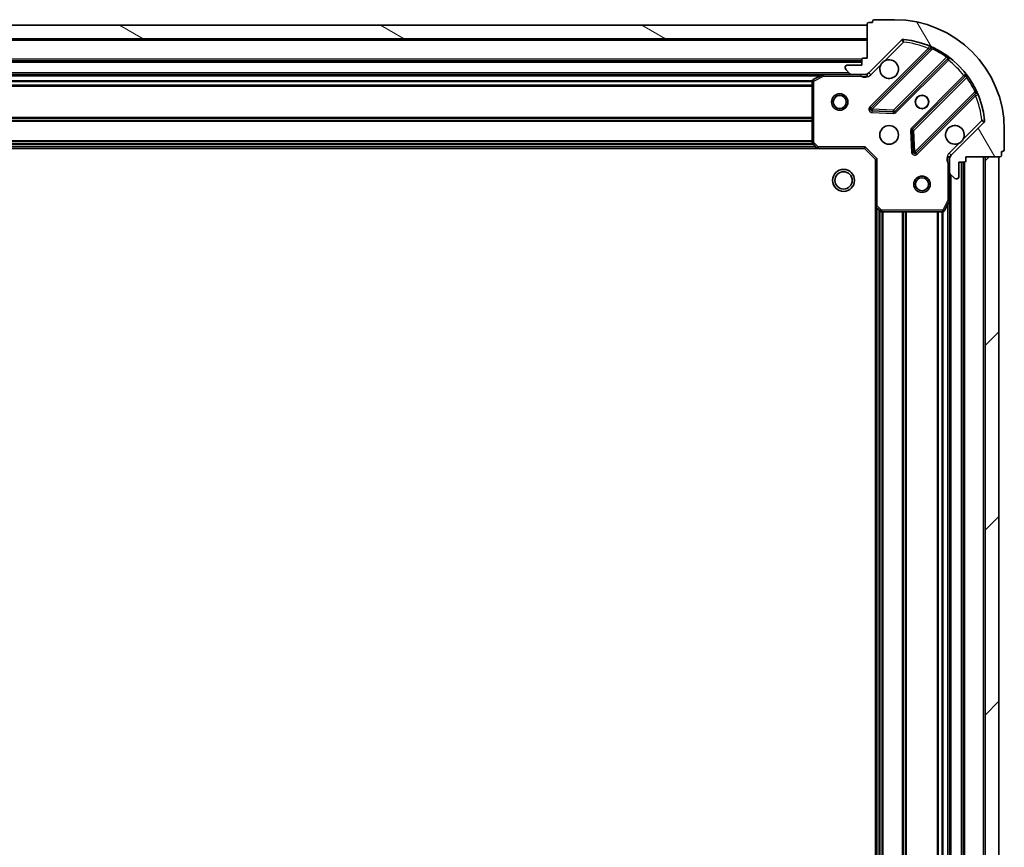
# Model space of a CAD drawing. Units: millimetres. Extents: x 0 to 9304, y 0 to 2108.
# Drawn here: x 2796 to 2976, y 706 to 857 of the extents above; entities that cross this region are included whole.
import ezdxf

# ---------------------------------------------------------------- set-up
doc = ezdxf.new("R2010")
doc.units = ezdxf.units.MM
doc.header["$LTSCALE"] = 0.6666666666666666
doc.layers.add('Hatch (ISO)', color=1, linetype='Continuous', lineweight=18, true_color=0xff0000)
doc.layers.add('Visible (ISO)', color=7, linetype='Continuous', lineweight=35)
doc.layers.add('Visible Narrow (ISO)', color=7, linetype='Continuous', lineweight=25)

msp = doc.modelspace()

# ---------------------------------------------------------------- hatches: boundary and pattern name
at = {"layer": 'Hatch (ISO)'}
h = msp.add_hatch(dxfattribs=at)
h.set_pattern_fill('ANSI31', color=256, scale=190.5, angle=75.00017538262, style=0)
h.set_pattern_definition([(120.00017538262, (161.9166666666665, -60.00000000000006), (-20.62219348243944, -11.90631312467602), [])])
edge = h.paths.add_edge_path()
edge.add_line((2950.896332967273, 849.7024371673863), (2950.196332967274, 849.7024371673863))
edge.add_ellipse((2950.196332967273, 849.4024371673863), major_axis=(-0.2999999999999958, 3.385778179856918e-15), ratio=1, start_angle=270.0000000000007, end_angle=360.0000000000007)
edge.add_line((2949.896332967273, 849.4024371673863), (2949.896332967273, 848.4024371673863))
edge.add_line((2949.896332967273, 848.4024371673863), (2947.196332967274, 848.4024371673863))
edge.add_ellipse((2947.196332967273, 848.1024371673864), major_axis=(-0.3000000000000014, -2.165336943268863e-15), ratio=1, start_angle=269.9999999999996, end_angle=359.9999999999996)
edge.add_line((2946.896332967273, 848.1024371673864), (2946.896332967273, 847.909543948573))
edge.add_ellipse((2947.396332967273, 847.909543948573), major_axis=(-9.184850993833997e-17, -0.4999999999999982), ratio=1, start_angle=270, end_angle=314.9999999999972)
edge.add_line((2947.04277957668, 847.5559905579796), (2947.749886357867, 846.8488837767931))
edge.add_ellipse((2948.10343974846, 847.2024371673863), major_axis=(0.3535533905932952, -0.353553390593231), ratio=1, start_angle=269.9999999999948, end_angle=314.9999999999948)
edge.add_line((2948.10343974846, 846.7024371673865), (2950.4821194049, 846.7024371673865))
edge.add_ellipse((2950.4821194049, 847.7024371673863), major_axis=(1.000000000000001, -1.29392004459897e-15), ratio=1, start_angle=270.0000000000001, end_angle=315.0000000000001)
edge.add_line((2951.189226186087, 846.9953303861998), (2957.16721096545, 852.973315165563))
edge.add_ellipse((2957.520764356043, 852.6197617749697), major_axis=(0.3535533905932355, 0.3535533905933093), ratio=1, start_angle=39.172893488881016, end_angle=89.99999999999687, ccw=False)
edge.add_ellipse((2955.896332967273, 836.7024371673863), major_axis=(16.41474100157035, -1.675194869668971), ratio=1, start_angle=11.65421302223848, end_angle=90.00000000000028, ccw=False)
edge.add_ellipse((2971.813657574857, 838.3268685561563), major_axis=(0.05076348089907527, -0.4974163939869647), ratio=1, start_angle=39.172893488870216, end_angle=90.0000000000004, ccw=False)
edge.add_line((2972.16721096545, 837.973315165563), (2966.189226186087, 831.9953303861998))
edge.add_ellipse((2966.896332967273, 831.2882236050134), major_axis=(-0.707106781186553, -0.7071067811865549), ratio=1, start_angle=269.9999999999999, end_angle=314.9999999999999)
edge.add_line((2965.896332967273, 831.2882236050134), (2965.896332967273, 828.9095439485731))
edge.add_ellipse((2966.396332967273, 828.909543948573), major_axis=(-6.753186657689277e-15, -0.4999999999999849), ratio=1, start_angle=270.0000000000007, end_angle=314.9999999999979)
edge.add_line((2966.04277957668, 828.5559905579796), (2966.749886357867, 827.8488837767931))
edge.add_ellipse((2967.10343974846, 828.2024371673863), major_axis=(0.3535533905932908, -0.3535533905932665), ratio=1, start_angle=270.0000000000009, end_angle=315.0000000000021)
edge.add_line((2967.10343974846, 827.7024371673865), (2967.296332967273, 827.7024371673865))
edge.add_ellipse((2967.296332967273, 828.0024371673865), major_axis=(0.3000000000000025, 1.055113918643709e-15), ratio=1, start_angle=269.9999999999998, end_angle=359.9999999999998)
edge.add_line((2967.596332967274, 828.0024371673865), (2967.596332967274, 830.7024371673865))
edge.add_line((2967.596332967274, 830.7024371673863), (2968.596332967274, 830.7024371673863))
edge.add_ellipse((2968.596332967273, 831.0024371673865), major_axis=(0.2999999999999969, -4.496001204482074e-15), ratio=1, start_angle=270.0000000000009, end_angle=360.0000000000009)
edge.add_line((2968.896332967274, 831.0024371673865), (2968.896332967274, 831.7024371673865))
edge.add_line((2968.896332967274, 831.7024371673863), (2975.096332967274, 831.7024371673863))
edge.add_ellipse((2975.096332967273, 832.0024371673862), major_axis=(0.3000000000000014, 2.165336943268858e-15), ratio=1, start_angle=270.0000000000064, end_angle=359.9999999999996)
edge.add_line((2975.396332967274, 832.0024371673862), (2975.396332967274, 832.7024371673863))
edge.add_line((2975.396332967274, 832.7024371673863), (2975.596332967274, 832.7024371673863))
edge.add_ellipse((2975.596332967273, 833.0024371673865), major_axis=(0.299999999999998, -2.275555155231762e-15), ratio=1, start_angle=270.0000000000004, end_angle=360.0000000000005)
edge.add_line((2975.896332967273, 833.0024371673865), (2975.896332967273, 836.7024371673865))
edge.add_ellipse((2955.896332967273, 836.7024371673863), major_axis=(-5.207843799119194e-15, 20), ratio=1, start_angle=270, end_angle=360)
edge.add_line((2955.896332967273, 856.7024371673865), (2952.196332967274, 856.7024371673865))
edge.add_ellipse((2952.196332967274, 856.4024371673863), major_axis=(-0.3000000000000003, 5.51091059814494e-17), ratio=1, start_angle=270, end_angle=360)
edge.add_line((2951.896332967274, 856.4024371673863), (2951.896332967274, 856.2024371673863))
edge.add_line((2951.896332967274, 856.2024371673863), (2951.196332967274, 856.2024371673863))
edge.add_ellipse((2951.196332967274, 855.9024371673863), major_axis=(-0.3000000000000025, -3.275559967894024e-15), ratio=1, start_angle=269.9999999999994, end_angle=359.9999999999994)
edge.add_line((2950.896332967273, 855.9024371673863), (2950.896332967273, 849.7024371673864))
h = msp.add_hatch(dxfattribs=at)
h.set_pattern_fill('ANSI31', color=256, scale=190.5, angle=105.00024553567, style=0)
h.set_pattern_definition([(150.00024553567, (161.9166666666665, -60.00000000000006), (-11.90616162526544, -20.62228095054126), [])])
h.paths.add_polyline_path([(2950.896332967273, 855.7024371673865), (2500.896332967273, 855.7024371673865), (2500.896332967273, 853.2024371673865), (2950.896332967273, 853.2024371673865)])
h = msp.add_hatch(dxfattribs=at)
h.set_pattern_fill('ANSI31', color=256, scale=190.5, style=0)
h.set_pattern_definition([(45, (161.9166666666665, -60.00000000000006), (-16.83798022700466, 16.83798022700466), [])])
h.paths.add_polyline_path([(2974.896332967273, 451.7024371673864), (2974.896332967273, 831.7024371673863), (2972.396332967274, 831.7024371673863), (2972.396332967274, 451.7024371673864)])

# ---------------------------------------------------------------- linework, layer by layer
at = {"layer": 'Visible (ISO)'}
for p, q in [((2951.896332967274, 856.4024371673863), (2951.896332967274, 856.2024371673863)), ((2955.896332967274, 856.7024371673863), (2952.196332967274, 856.7024371673863)), ((2950.896332967273, 855.7024371673865), (2500.896332967273, 855.7024371673863)), ((2950.896332967273, 855.9024371673863), (2950.896332967273, 849.7024371673863)), ((2950.896332967273, 853.2024371673865), (2950.896332967273, 855.7024371673865)), ((2951.896332967274, 856.2024371673863), (2951.196332967274, 856.2024371673863)), ((2500.896332967273, 853.2024371673863), (2950.896332967273, 853.2024371673865)), ((2951.189226186087, 846.9953303861998), (2957.167210965451, 852.973315165563)), ((2962.408849978722, 851.414954178844), (2951.585509468298, 840.5916136684195)), ((2949.896332967273, 849.2024371673979), (2501.896332967273, 849.2024371673976)), ((2949.896332967273, 849.4024371673863), (2949.896332967273, 848.4024371673863)), ((2950.896332967273, 849.7024371673863), (2950.196332967274, 849.7024371673863)), ((2955.939420764636, 839.9957774964519), (2965.638855856013, 849.6952125878292)), ((2946.896332967273, 848.1024371673864), (2946.896332967273, 847.909543948573)), ((2947.04277957668, 847.5559905579796), (2947.749886357867, 846.848883776793)), ((2949.896332967273, 848.4024371673863), (2947.196332967274, 848.4024371673863)), ((2942.967153360523, 846.7024371673979), (2508.825512574023, 846.7024371673976)), ((2940.896332967273, 845.5170269707712), (2940.896332967273, 834.320655243775)), ((2942.832989281873, 846.6707653246963), (2941.062168888624, 845.7853551280712)), ((2948.10343974846, 846.702437167396), (2942.967153360523, 846.702437167396)), ((2948.10343974846, 846.7024371673863), (2950.4821194049, 846.7024371673863)), ((2950.896332967273, 846.702437167396), (2950.4821194049, 846.702437167396)), ((2950.896332967273, 846.7922574462716), (2950.896332967273, 846.3521716276309)), ((2968.889108387707, 846.4449600561352), (2959.18967329633, 836.7455249647576)), ((2959.785509468298, 832.3916136684195), (2970.608849978722, 843.214954178844)), ((2951.784555686444, 840.0797671675891), (2955.71420291407, 839.9081950643333)), ((2972.16721096545, 837.973315165563), (2966.189226186087, 831.9953303861998)), ((2975.896332967274, 833.0024371673865), (2975.896332967274, 836.7024371673863)), ((2959.102090864211, 836.5203071141921), (2959.273662967467, 832.5906598865658)), ((2941.959730432535, 833.2024371673979), (2509.832935502011, 833.2024371673976)), ((2940.976979918279, 834.1159988490629), (2941.74037738354, 833.2977807726841)), ((2941.959730432535, 833.2024371673963), (2950.396332967273, 833.2024371673963)), ((2950.396332967274, 833.2024371673963), (2950.520597035986, 833.502437167396)), ((2950.396332967273, 833.2024371673963), (2952.396332967274, 831.202437167396)), ((2952.696332967274, 831.326701236108), (2952.396332967274, 831.202437167396)), ((2952.396332967274, 831.202437167396), (2952.396332967274, 822.7658346326577)), ((2965.986153246149, 831.702437167396), (2965.546067427509, 831.702437167396)), ((2965.896332967274, 831.2882236050232), (2965.896332967274, 831.702437167396)), ((2965.896332967274, 831.2882236050132), (2965.896332967274, 828.909543948573)), ((2968.896332967274, 831.0024371673862), (2968.896332967274, 831.7024371673863)), ((2968.896332967274, 831.7024371673863), (2975.096332967274, 831.7024371673863)), ((2974.896332967273, 831.7024371673863), (2972.396332967273, 831.7024371673863)), ((2972.396332967273, 831.7024371673863), (2972.396332967274, 451.7024371673864)), ((2974.896332967273, 451.7024371673864), (2974.896332967273, 831.7024371673863)), ((2975.396332967274, 832.0024371673862), (2975.396332967274, 832.7024371673863)), ((2975.396332967274, 832.7024371673863), (2975.596332967274, 832.7024371673863)), ((2967.596332967274, 828.0024371673865), (2967.596332967274, 830.7024371673863)), ((2967.596332967274, 830.7024371673863), (2968.596332967274, 830.7024371673863)), ((2968.396332967274, 452.7024371673975), (2968.396332967274, 830.7024371673974)), ((2965.896332967274, 823.773257560646), (2965.896332967274, 828.9095439485827)), ((2966.04277957668, 828.5559905579796), (2966.749886357867, 827.8488837767932)), ((2967.10343974846, 827.7024371673865), (2967.296332967274, 827.7024371673865)), ((2952.396332967274, 460.639039702136), (2952.396332967274, 822.7658346326591)), ((2952.491676572562, 822.5464815836626), (2953.30989464894, 821.7830841184013)), ((2964.979250927949, 821.868273088746), (2965.864661124574, 823.639093481996)), ((2965.896332967274, 459.6316167741475), (2965.896332967274, 823.7732575606474)), ((2953.514551043653, 821.7024371673963), (2964.710922770649, 821.7024371673963))]:
    msp.add_line(p, q, dxfattribs=at)
for centre, radius in [((2945.896332967273, 841.7024371673958), 1.499999999999999), ((2945.896332967273, 841.7024371673958), 1.193274999999999), ((2960.896332967273, 841.7024371673963), 1.2295), ((2960.896332967273, 841.7024371673974), 1.2), ((2954.896332967274, 835.7024371673963), 1.7), ((2946.596332967274, 827.4024371673981), 2), ((2946.596332967274, 827.4024371673979), 1.570585), ((2960.896332967273, 826.702437167396), 1.499999999999999), ((2960.896332967273, 826.7024371673958), 1.193274999999999)]:
    msp.add_circle(centre, radius, dxfattribs=at)
for centre, radius, start, end in [((2952.196332967274, 856.4024371673863), 0.3, 90, 180), ((2955.896332967274, 836.7024371673863), 20, 0, 90), ((2951.196332967274, 855.9024371673863), 0.3, 90, 180), ((2957.520764356044, 852.6197617749697), 0.5, 84.17289348890641, 135.0000000000103), ((2955.896332967274, 836.7024371673863), 16.5, 5.827106511119741, 84.17289348888022), ((2962.196717944366, 851.6270862131998), 0.300000000000001, 315.0000000000183, 67.11314160358242), ((2950.196332967274, 849.4024371673863), 0.3, 90, 180), ((2954.896332967274, 847.7024371673963), 1.7, 152.4998288192959, 117.5001711806964), ((2965.850987890369, 849.4830805534734), 0.2999999999999981, 52.08550031241152, 135.0000000000004), ((2947.196332967274, 848.1024371673864), 0.3, 90, 180), ((2947.396332967273, 847.909543948573), 0.5, 180, 224.9999999999896), ((2941.196332967274, 845.5170269707712), 0.3, 116.5650511770656, 180), ((2942.967153360523, 846.4024371673961), 0.3, 90, 116.5650511770656), ((2948.10343974846, 847.2024371673863), 0.5000000000000001, 224.9999999999775, 269.9999999999381), ((2950.4821194049, 847.7024371673863), 1, 270, 315.0000000000103), ((2968.676976353352, 846.657092090491), 0.3000000000000021, 315.0000000000183, 37.91449968755353), ((2970.820982013078, 843.0028221444879), 0.3, 22.88685839648786, 135.0000000000004), ((2951.797641502654, 840.3794816340637), 0.3, 135.0000000000183, 267.5000000000568), ((2955.72728873028, 840.2079095308077), 0.300000000000001, 267.4999999999591, 314.9999999999091), ((2971.813657574857, 838.3268685561563), 0.5, 315.0000000000003, 5.827106511120545), ((2959.401805330686, 836.5333929304015), 0.3, 135.0000000000366, 182.5000000000176), ((2966.896332967273, 835.7024371673963), 1.7, 332.4998288193002, 297.5001711806964), ((2941.196332967274, 834.320655243775), 0.300000000000003, 180, 223.0148572051795), ((2941.959730432535, 833.5024371673962), 0.3, 223.0148572051795, 270), ((2975.596332967274, 833.0024371673865), 0.3, 270, 0), ((2959.573377433942, 832.6037457027755), 0.299999999999998, 182.499999999992, 315.0000000000003), ((2966.896332967274, 831.2882236050132), 1, 135.0000000000153, 180), ((2975.096332967274, 832.0024371673862), 0.3, 270, 0), ((2968.596332967274, 831.0024371673862), 0.3, 270, 0), ((2966.396332967274, 828.909543948573), 0.5, 180, 224.9999999999896), ((2967.10343974846, 828.2024371673863), 0.5000000000000001, 224.9999999999775, 269.9999999999381), ((2967.296332967274, 828.0024371673865), 0.3, 270, 0), ((2952.696332967274, 822.7658346326577), 0.3, 180, 226.9851427948202), ((2965.596332967273, 823.773257560646), 0.3, 333.4349488228994, 0), ((2953.514551043653, 822.0024371673962), 0.3, 226.9851427948202, 270), ((2964.710922770649, 822.0024371673962), 0.3, 270, 333.4349488229221)]:
    msp.add_arc(centre, radius, start, end, dxfattribs=at)
for points, knots in [([(2953.388416896114, 848.48741431505), (2953.469423765006, 848.6419215160224), (2953.57540540374, 848.7856726598968), (2953.813097474773, 849.0233647309294), (2953.956848618647, 849.1293463696645), (2954.11135581962, 849.2103532385556)], [0.278912593627149, 0.278912593627149, 0.278912593627149, 0.278912593627149, 0.3293346962055609, 0.3293346962055609, 0.3797567987839751, 0.3797567987839751, 0.3797567987839751, 0.3797567987839751]), ([(2968.404249038433, 834.9174600197421), (2968.323242169542, 834.7629528187699), (2968.217260530807, 834.6192016748953), (2967.979568459775, 834.3815096038627), (2967.8358173159, 834.2755279651278), (2967.681310114928, 834.1945210962367)], [0.278912593627154, 0.278912593627154, 0.278912593627154, 0.278912593627154, 0.3293346962055698, 0.3293346962055698, 0.3797567987839841, 0.3797567987839841, 0.3797567987839841, 0.3797567987839841])]:
    msp.add_open_spline(points, degree=3, knots=knots, dxfattribs=at)
at = {"layer": 'Visible Narrow (ISO)'}
for p, q in [((2950.896332967273, 852.9024371673979), (2500.896332967273, 852.9024371673975)), ((2957.167210965451, 852.9733151655726), (2957.520764356044, 852.6197617749795)), ((2957.520764356044, 852.6197617749795), (2957.571527836943, 853.1171781689663)), ((2962.043910169712, 851.4742784385464), (2951.373377433942, 840.803745702776)), ((2951.797641502654, 840.3794816340635), (2962.783644010895, 851.3654841423051)), ((2954.11135581962, 849.2103532385556), (2957.520764356044, 852.6197617749795)), ((2962.256042204068, 851.2621464041904), (2962.043910169712, 851.4742784385464)), ((2962.911186807999, 851.6370220492479), (2962.783644010895, 851.3654841423051)), ((2949.913490254799, 849.502437167398), (2501.879175679747, 849.5024371673978)), ((2965.365908084891, 849.8465288854188), (2955.72728873028, 840.2079095308077)), ((2956.151552798991, 839.7836454620963), (2965.70846445008, 849.3405571131843)), ((2965.365908084891, 849.8465288854188), (2965.541270587069, 850.0899379913078)), ((2965.496332415723, 849.5526891475401), (2965.70846445008, 849.3405571131843)), ((2949.896332967273, 848.9024371673977), (2501.896332967273, 848.9024371673975)), ((2951.54277957668, 846.6417769956163), (2953.388416896114, 848.48741431505)), ((2947.596332967273, 847.0024371673978), (2504.196332967274, 847.0024371673974)), ((2942.296332967274, 846.4024371673981), (2509.496332967272, 846.4024371673977)), ((2940.902327895792, 845.57670123611), (2510.890338038754, 845.5767012361098)), ((2941.196332967274, 845.517026970771), (2940.896332967273, 845.5170269707712)), ((2941.062168888624, 845.7853551280712), (2941.196332967274, 845.517026970771)), ((2941.196332967274, 845.5170269707712), (2942.967153360523, 846.4024371673961)), ((2941.196332967274, 834.320655243775), (2941.196332967274, 845.5170269707712)), ((2942.967153360523, 846.4024371673961), (2942.832989281873, 846.6707653246963)), ((2942.967153360523, 846.702437167396), (2942.967153360523, 846.4024371673961)), ((2942.967153360523, 846.4024371673961), (2949.733787927546, 846.4024371673961)), ((2949.733787927546, 846.702437167396), (2949.733787927546, 846.4024371673961)), ((2951.54277957668, 846.6417769956163), (2951.189226186087, 846.9953303862094)), ((2968.534452913062, 846.5145686502021), (2958.977541261974, 836.9576569991141)), ((2959.401805330686, 836.5333929304015), (2969.040424685297, 846.1720122850127)), ((2968.746584947418, 846.3024366158461), (2968.534452913062, 846.5145686502021)), ((2969.283833791186, 846.3473747871908), (2969.040424685297, 846.1720122850127)), ((2940.896332967273, 845.364569201754), (2510.896332967273, 845.3645692017537)), ((2940.896332967273, 844.7403051330418), (2510.896332967273, 844.7403051330416)), ((2940.896332967273, 844.5281730986858), (2510.896332967273, 844.5281730986856)), ((2970.559379942183, 843.5897482110172), (2970.830917849126, 843.717291008121)), ((2970.559379942183, 843.5897482110172), (2959.573377433942, 832.6037457027755)), ((2959.997641502654, 832.1794816340641), (2970.668174238424, 842.8500143698345)), ((2970.456042204068, 843.0621464041903), (2970.668174238424, 842.8500143698345)), ((2951.373377433942, 840.8037457027763), (2951.585509468298, 840.5916136684202)), ((2951.585509468298, 840.5916136684195), (2951.797641502654, 840.3794816340635)), ((2951.797641502654, 840.3794816340635), (2951.784555686444, 840.0797671675891)), ((2955.72728873028, 840.2079095308077), (2951.797641502654, 840.3794816340635)), ((2955.71420291407, 839.9081950643331), (2955.72728873028, 840.2079095308077)), ((2955.72728873028, 840.2079095308077), (2955.939420764636, 839.9957774964519)), ((2940.896332967273, 838.8767012361095), (2510.896332967273, 838.8767012361093)), ((2940.896332967273, 838.6645692017537), (2510.896332967273, 838.6645692017535)), ((2940.896332967273, 838.340305133042), (2510.896332967273, 838.3403051330417)), ((2951.784555686444, 840.0797671675896), (2951.771469870234, 839.7800527011152)), ((2951.771469870234, 839.780052701115), (2955.701117097861, 839.6084805978592)), ((2955.701117097861, 839.6084805978592), (2955.71420291407, 839.9081950643335)), ((2955.939420764635, 839.9957774964521), (2956.151552798991, 839.7836454620963)), ((2971.813657574857, 838.3268685561661), (2968.404249038433, 834.9174600197421)), ((2972.311073968845, 838.377632037065), (2971.813657574857, 838.3268685561661)), ((2971.813657574857, 838.3268685561661), (2972.167210965451, 837.9733151655728)), ((2940.896332967273, 838.1281730986859), (2510.896332967273, 838.1281730986857)), ((2958.977541261974, 836.9576569991141), (2959.18967329633, 836.745524964758)), ((2959.401805330686, 836.5333929304015), (2959.102090864211, 836.5203071141921)), ((2959.18967329633, 836.7455249647576), (2959.401805330686, 836.5333929304015)), ((2959.573377433942, 832.6037457027755), (2959.401805330686, 836.5333929304015)), ((2959.102090864211, 836.5203071141923), (2958.802376397737, 836.507221297983)), ((2958.802376397737, 836.507221297983), (2958.973948500993, 832.5775740703568)), ((2941.549432967273, 833.5024371673978), (2510.243232967274, 833.5024371673976)), ((2941.198871343381, 833.8781730986859), (2510.593794591166, 833.8781730986857)), ((2941.000952155327, 834.090305133042), (2510.79171377922, 834.0903051330417)), ((2940.896332967273, 834.62670123611), (2510.896332967273, 834.6267012361095)), ((2940.896332967273, 834.4145692017539), (2510.896332967273, 834.4145692017537)), ((2940.896332967273, 834.320655243775), (2941.196332967274, 834.320655243775)), ((2941.196332967274, 834.320655243775), (2940.976979918278, 834.1159988490629)), ((2941.959730432535, 833.5024371673962), (2941.196332967274, 834.320655243775)), ((2941.74037738354, 833.2977807726838), (2941.959730432535, 833.502437167396)), ((2950.520597035986, 833.5024371673962), (2941.959730432535, 833.5024371673962)), ((2941.959730432535, 833.502437167396), (2941.959730432535, 833.2024371673963)), ((2950.520597035986, 833.5024371673962), (2952.696332967274, 831.326701236108)), ((2967.681310114928, 834.1945210962365), (2965.835672795494, 832.348883776803)), ((2952.696332967274, 822.7658346326577), (2952.696332967274, 831.326701236108)), ((2958.973948500993, 832.5775740703568), (2959.273662967467, 832.5906598865663)), ((2959.273662967467, 832.5906598865661), (2959.573377433942, 832.6037457027755)), ((2959.573377433942, 832.6037457027755), (2959.785509468298, 832.3916136684197)), ((2959.785509468298, 832.39161366842), (2959.997641502654, 832.1794816340641)), ((2965.835672795494, 832.348883776803), (2966.189226186087, 831.9953303862094)), ((2972.096332967273, 451.7024371673976), (2972.096332967273, 831.7024371673976)), ((2965.596332967273, 830.5398921276583), (2965.596332967273, 823.773257560646)), ((2965.896332967273, 830.5398921276562), (2965.596332967277, 830.5398921276583)), ((2968.096332967274, 452.7024371673974), (2968.096332967274, 830.7024371673974)), ((2968.696332967274, 452.6852798798722), (2968.696332967274, 830.7195944549233)), ((2966.196332967274, 455.0024371673977), (2966.196332967274, 828.402437167397)), ((2952.396332967274, 822.7658346326577), (2952.696332967274, 822.7658346326575)), ((2952.696332967274, 822.7658346326575), (2952.491676572562, 822.5464815836626)), ((2953.514551043653, 822.002437167396), (2952.696332967274, 822.7658346326577)), ((2952.696332967274, 461.0493371673977), (2952.696332967274, 822.3555371673972)), ((2965.596332967273, 823.773257560646), (2964.710922770649, 822.002437167396)), ((2965.864661124573, 823.639093481996), (2965.596332967273, 823.773257560646)), ((2965.596332967273, 823.773257560646), (2965.896332967273, 823.773257560646)), ((2965.596332967274, 460.3024371673972), (2965.596332967273, 823.1024371673984)), ((2953.072068898562, 461.3998987912894), (2953.072068898562, 822.0049755435055)), ((2953.284200932918, 461.5978179793436), (2953.284200932918, 821.8070563554513)), ((2953.30989464894, 821.7830841184013), (2953.514551043653, 822.002437167396)), ((2964.710922770649, 822.002437167396), (2953.514551043653, 822.002437167396)), ((2953.514551043653, 822.002437167396), (2953.514551043653, 821.7024371673963)), ((2953.60846500163, 461.7024371673976), (2953.60846500163, 821.7024371673976)), ((2953.820597035985, 461.7024371673976), (2953.820597035985, 821.7024371673976)), ((2957.322068898562, 461.7024371673976), (2957.322068898562, 821.7024371673976)), ((2957.534200932918, 461.7024371673976), (2957.534200932918, 821.7024371673976)), ((2957.85846500163, 461.7024371673974), (2957.858465001629, 821.7024371673974)), ((2958.070597035986, 461.7024371673974), (2958.070597035985, 821.7024371673974)), ((2963.722068898562, 461.7024371673974), (2963.722068898562, 821.7024371673974)), ((2963.934200932918, 461.7024371673975), (2963.934200932918, 821.7024371673974)), ((2964.558465001629, 461.7024371673976), (2964.558465001629, 821.7024371673976)), ((2964.710922770649, 822.002437167396), (2964.979250927949, 821.8682730887463)), ((2964.710922770649, 821.7024371673963), (2964.710922770649, 822.002437167396)), ((2964.770597035986, 461.6964422388784), (2964.770597035986, 821.7084320959168))]:
    msp.add_line(p, q, dxfattribs=at)
for centre, radius, start, end in [((2955.896332967274, 836.702437167396), 16, 67.40445268347537, 84.17289348888022), ((2955.896332967274, 836.7024371673956), 16.2, 54.22938202714606, 64.84030653076769), ((2955.896332967274, 836.702437167396), 16, 37.82546802332767, 52.1745319766727), ((2950.4821194049, 847.7024371673963), 1.5, 240.073565133377, 314.9999999999902), ((2955.896332967274, 836.7024371673956), 16.2, 25.1596934692318, 35.77061797285243), ((2955.896332967274, 836.702437167396), 16, 5.827106511118948, 22.5955473165236), ((2951.797641502654, 840.3794816340642), 0.6000000000000011, 135.0000000000183, 267.500000000008), ((2955.72728873028, 840.2079095308081), 0.6000000000000011, 267.500000000008, 314.999999999982), ((2959.401805330686, 836.533392930402), 0.6000000000000011, 135.0000000000091, 182.500000000005), ((2959.573377433942, 832.6037457027762), 0.5999999999999962, 182.500000000005, 315.0000000000091), ((2966.896332967273, 831.288223605023), 1.5, 134.9999999999918, 209.9264348670136)]:
    msp.add_arc(centre, radius, start, end, dxfattribs=at)
for points, knots in [([(2962.313391740238, 851.9034686029374), (2962.313391740238, 851.9034686029374), (2962.293064362993, 851.8713130318067), (2962.198956211076, 851.7220595422307), (2962.101822211068, 851.5671026426428), (2962.043910169712, 851.4742784385464)], [-0.0326939085831626, -0.0326939085831626, -0.0326939085831626, -0.0326939085831626, -0.0233527918451162, -0.0140116751070697, -1.56378607190886e-17, -1.56378607190886e-17, -1.56378607190886e-17, -1.56378607190886e-17]), ([(2962.408849978722, 851.414954178844), (2962.408849978722, 851.414954178844), (2962.427247825385, 851.4130230242592), (2962.541612338099, 851.4006788785985), (2962.690540748508, 851.3805377359852), (2962.783644010895, 851.3654841423051)], [0, 0, 0, 0, 0.0209068712467505, 0.0487826995757511, 0.0975653991515021, 0.0975653991515021, 0.0975653991515021, 0.0975653991515021]), ([(2949.733787927546, 846.4024371673961), (2949.884473618904, 846.3754901637492), (2950.156622812723, 846.3338735393725), (2950.564788919572, 846.322323341203), (2950.790492155132, 846.3399410116792), (2950.896330936174, 846.3521717360711)], [1.11111170842818e-16, 1.11111170842818e-16, 1.11111170842818e-16, 1.11111170842818e-16, 0.0498592361111214, 0.0830987268518689, 0.114793844904774, 0.114793844904774, 0.114793844904774, 0.114793844904774]), ([(2970.559379942183, 843.5897482110172), (2970.574433339036, 843.4966461659608), (2970.594575297724, 843.3477118011099), (2970.606918669444, 843.2333528493393), (2970.608849978722, 843.214954178844), (2970.608849978722, 843.214954178844)], [0, 0, 0, 0, 0.0487820617391145, 0.0766575255900371, 0.0975641234782291, 0.0975641234782291, 0.0975641234782291, 0.0975641234782291]), ([(2970.668174238424, 842.8500143698345), (2970.760999636232, 842.9079271559353), (2970.91595181127, 843.0050581908636), (2971.065209501752, 843.0991689746747), (2971.097364402815, 843.1194959403606), (2971.097364402815, 843.1194959403606)], [-0.0326943290242564, -0.0326943290242564, -0.0326943290242564, -0.0326943290242564, -0.0186824737281465, -0.00934123686407326, 0, 0, 0, 0]), ([(2965.546067535949, 831.702435136297), (2965.533836811557, 831.5965963552533), (2965.51621914108, 831.3708931196904), (2965.52776933925, 830.9627270128381), (2965.569385963629, 830.6905778190171), (2965.596332967275, 830.5398921276583)], [-0.114793844905982, -0.114793844905982, -0.114793844905982, -0.114793844905982, -0.0830987268527029, -0.0498592361115801, 0, 0, 0, 0])]:
    msp.add_open_spline(points, degree=3, knots=knots, dxfattribs=at)
for points in [[(2965.365908084891, 849.8465288854188), (2965.43892448717, 849.809330347611), (2965.581039440636, 849.7308522055343), (2965.638855856013, 849.6952125878292), (2965.638855856013, 849.6952125878295)], [(2965.70846445008, 849.3405571131843), (2965.793604872932, 849.4395142424282), (2965.963531092176, 849.6366607618795), (2966.035333351907, 849.7197591346974), (2966.035333351907, 849.7197591346974)], [(2968.913654934575, 846.8414375520301), (2968.913654934575, 846.8414375520304), (2968.830563780646, 846.7696415245291), (2968.633410013732, 846.5997090484705), (2968.534452913062, 846.5145686502021)], [(2968.889108387707, 846.444960056135), (2968.889108387707, 846.444960056135), (2968.924749631122, 846.3871408523728), (2969.003225652688, 846.2450296585282), (2969.040424685297, 846.1720122850127)]]:
    msp.add_open_spline(points, degree=3, dxfattribs=at)

doc.saveas('drawing.dxf')
